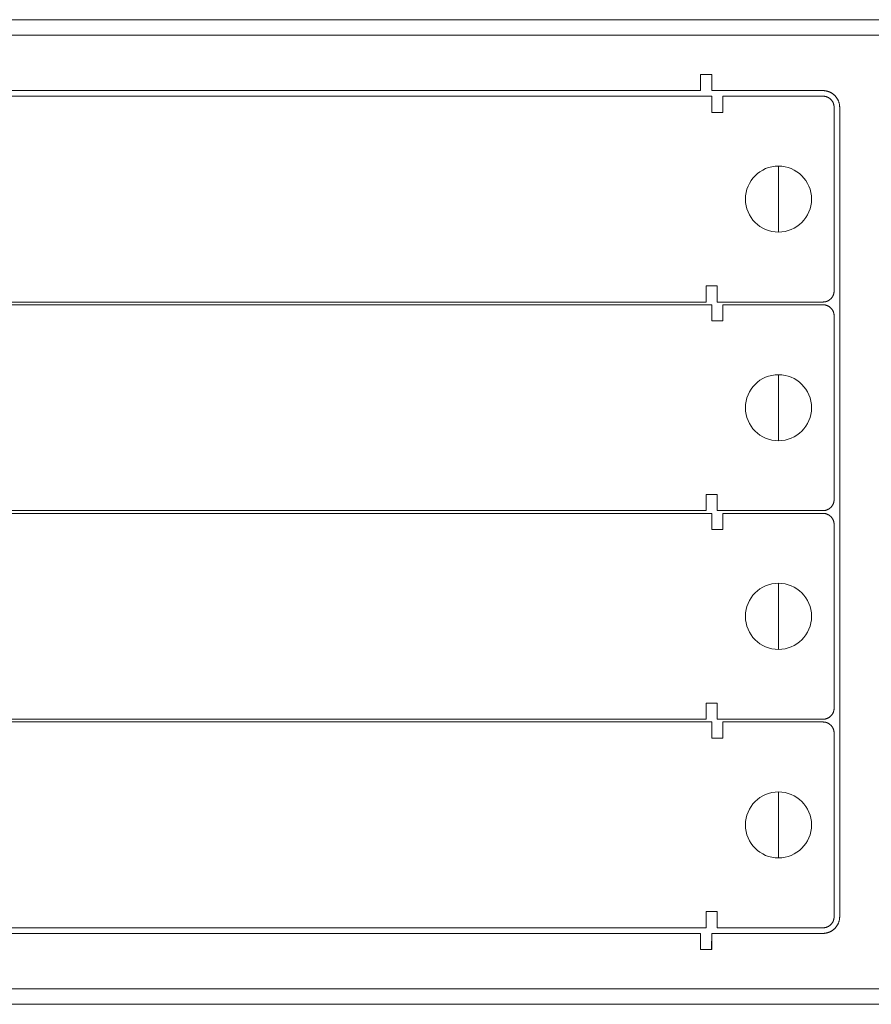
# Model space of a CAD drawing. Units: millimetres. Extents: x 393 to 573, y 202 to 470.
# Drawn here: x 438 to 453, y 282 to 300 of the extents above; entities that cross this region are included whole.
import ezdxf

# ---------------------------------------------------------------- set-up
doc = ezdxf.new("R2010")
doc.units = ezdxf.units.MM
doc.header["$LTSCALE"] = 5.08
doc.layers.add('DX32 WEIGHTS AND DIMS_B', color=7, linetype='Continuous', lineweight=18)
doc.layers.add('一般', color=7, linetype='Continuous', lineweight=9)

# ---------------------------------------------------------------- blocks, each defined once
blk = doc.blocks.new('グループ-157-1')
at = {"layer": '一般', "color": 7, "linetype": 'Continuous', "lineweight": 9}
blk.add_line((-312.51, -424.67), (-312.51, -436.56), dxfattribs=at)
blk.add_circle((-312.51, -430.62), 5.94, dxfattribs=at)
blk = doc.blocks.new('グループ-158-1')
at = {"layer": '一般', "color": 7, "linetype": 'Continuous', "lineweight": 9}
blk.add_line((-312.51, -462.17), (-312.51, -474.06), dxfattribs=at)
blk.add_circle((-312.51, -468.12), 5.94, dxfattribs=at)
blk = doc.blocks.new('グループ-159-1')
at = {"layer": '一般', "color": 7, "linetype": 'Continuous', "lineweight": 9}
blk.add_line((-312.51, -499.67), (-312.51, -511.56), dxfattribs=at)
blk.add_circle((-312.51, -505.62), 5.94, dxfattribs=at)
blk = doc.blocks.new('グループ-160-1')
at = {"layer": '一般', "color": 7, "linetype": 'Continuous', "lineweight": 9}
blk.add_line((-312.51, -537.17), (-312.51, -549.06), dxfattribs=at)
blk.add_circle((-312.51, -543.12), 5.94, dxfattribs=at)

msp = doc.modelspace()

# ---------------------------------------------------------------- linework, layer by layer
at = {"layer": 'DX32 WEIGHTS AND DIMS_B', "color": 7, "linetype": 'Continuous', "lineweight": 5}
for points in [[(426.575377, 299.838815, 0), (468.923377, 299.838815, 0)], [(468.923377, 299.562815, 0), (426.575377, 299.562815, 0)], [(450.349377, 298.839815, 0), (450.349377, 298.854815, 0)], [(450.349377, 298.854815, 0), (450.549377, 298.854815, 0)], [(450.349377, 298.563815, 0), (450.349377, 298.839815, 0)], [(450.549377, 298.854815, 0), (450.549377, 298.563815, 0)], [(430.049377, 298.463815, 0), (450.549377, 298.463815, 0)], [(450.349377, 298.563815, 0), (430.249377, 298.563815, 0)], [(450.549377, 298.563815, 0), (452.549377, 298.563815, 0)], [(450.549377, 298.187815, 0), (450.549377, 298.463815, 0)], [(450.749377, 298.463815, 0), (452.549377, 298.463815, 0)], [(450.749377, 298.463815, 0), (450.749377, 298.172815, 0)], [(452.549377, 298.563815, 0), (452.55674, 298.563725, 0), (452.564098, 298.563454, 0), (452.571447, 298.563002, 0), (452.578783, 298.562371, 0), (452.586101, 298.561559, 0), (452.593397, 298.560568, 0), (452.600666, 298.559399, 0), (452.607904, 298.558051, 0), (452.615108, 298.556526, 0), (452.622271, 298.554825, 0), (452.629391, 298.552948, 0), (452.636463, 298.550897, 0), (452.643482, 298.548674, 0), (452.650444, 298.546278, 0), (452.657346, 298.543713, 0), (452.664182, 298.540979, 0), (452.67095, 298.538078, 0), (452.677644, 298.535012, 0), (452.684261, 298.531783, 0), (452.690796, 298.528392, 0), (452.697247, 298.524841, 0), (452.703608, 298.521134, 0), (452.709877, 298.517271, 0), (452.716048, 298.513256, 0), (452.72212, 298.509091, 0), (452.728087, 298.504778, 0), (452.733947, 298.500319, 0), (452.739695, 298.495718, 0), (452.745329, 298.490978, 0), (452.750845, 298.486101, 0), (452.75624, 298.481089, 0), (452.761509, 298.475947, 0), (452.766652, 298.470677, 0), (452.771663, 298.465283, 0), (452.77654, 298.459767, 0), (452.781281, 298.454133, 0), (452.785881, 298.448385, 0), (452.79034, 298.442525, 0), (452.794653, 298.436558, 0), (452.798818, 298.430486, 0), (452.802833, 298.424315, 0), (452.806696, 298.418046, 0), (452.810403, 298.411685, 0), (452.813954, 298.405234, 0), (452.817345, 298.398699, 0), (452.820574, 298.392082, 0), (452.82364, 298.385388, 0), (452.826541, 298.37862, 0), (452.829275, 298.371784, 0), (452.831841, 298.364882, 0), (452.834236, 298.35792, 0), (452.836459, 298.350901, 0), (452.83851, 298.343829, 0), (452.840387, 298.336709, 0), (452.842088, 298.329546, 0), (452.843613, 298.322342, 0), (452.844961, 298.315104, 0), (452.84613, 298.307834, 0), (452.847121, 298.300538, 0), (452.847933, 298.29322, 0), (452.848565, 298.285885, 0), (452.849016, 298.278536, 0), (452.849287, 298.271178, 0), (452.849377, 298.263815, 0)], [(452.549377, 298.463815, 0), (452.554286, 298.463755, 0), (452.559191, 298.463574, 0), (452.56409, 298.463273, 0), (452.568981, 298.462852, 0), (452.57386, 298.462311, 0), (452.578723, 298.461651, 0), (452.58357, 298.460871, 0), (452.588395, 298.459972, 0), (452.593198, 298.458956, 0), (452.597973, 298.457822, 0), (452.60272, 298.45657, 0), (452.607434, 298.455203, 0), (452.612114, 298.453721, 0), (452.616755, 298.452124, 0), (452.621356, 298.450414, 0), (452.625914, 298.448591, 0), (452.630426, 298.446657, 0), (452.634888, 298.444613, 0), (452.6393, 298.44246, 0), (452.643657, 298.4402, 0), (452.647957, 298.437833, 0), (452.652198, 298.435361, 0), (452.656377, 298.432786, 0), (452.660491, 298.430109, 0), (452.664539, 298.427332, 0), (452.668517, 298.424457, 0), (452.672424, 298.421485, 0), (452.676256, 298.418417, 0), (452.680012, 298.415257, 0), (452.683689, 298.412006, 0), (452.687285, 298.408665, 0), (452.690799, 298.405237, 0), (452.694227, 298.401723, 0), (452.697568, 298.398127, 0), (452.700819, 298.39445, 0), (452.703979, 298.390694, 0), (452.707047, 298.386862, 0), (452.710019, 298.382955, 0), (452.712894, 298.378977, 0), (452.715671, 298.374929, 0), (452.718348, 298.370815, 0), (452.720923, 298.366636, 0), (452.723395, 298.362395, 0), (452.725762, 298.358095, 0), (452.728022, 298.353738, 0), (452.730175, 298.349326, 0), (452.732219, 298.344864, 0), (452.734153, 298.340352, 0), (452.735976, 298.335794, 0), (452.737686, 298.331193, 0), (452.739283, 298.326552, 0), (452.740765, 298.321872, 0), (452.742133, 298.317158, 0), (452.743384, 298.312411, 0), (452.744518, 298.307636, 0), (452.745534, 298.302833, 0), (452.746433, 298.298008, 0), (452.747213, 298.293161, 0), (452.747873, 298.288297, 0), (452.748414, 298.283419, 0), (452.748835, 298.278528, 0), (452.749136, 298.273629, 0), (452.749317, 298.268724, 0), (452.749377, 298.263815, 0)], [(452.749377, 298.263815, 0), (452.749377, 294.963815, 0)], [(452.849377, 298.263815, 0), (452.849377, 283.713815, 0)], [(450.549377, 298.172815, 0), (450.549377, 298.187815, 0)], [(450.749377, 298.172815, 0), (450.549377, 298.172815, 0)], [(450.449377, 295.039815, 0), (450.449377, 295.054815, 0)], [(450.449377, 295.054815, 0), (450.649377, 295.054815, 0)], [(450.449377, 294.763815, 0), (450.449377, 295.039815, 0)], [(450.649377, 295.054815, 0), (450.649377, 294.763815, 0)], [(452.749377, 294.963815, 0), (452.749317, 294.958907, 0), (452.749136, 294.954002, 0), (452.748835, 294.949102, 0), (452.748414, 294.944212, 0), (452.747873, 294.939333, 0), (452.747213, 294.934469, 0), (452.746433, 294.929623, 0), (452.745534, 294.924797, 0), (452.744518, 294.919995, 0), (452.743384, 294.915219, 0), (452.742133, 294.910473, 0), (452.740765, 294.905758, 0), (452.739283, 294.901079, 0), (452.737686, 294.896437, 0), (452.735976, 294.891836, 0), (452.734153, 294.887279, 0), (452.732219, 294.882767, 0), (452.730175, 294.878304, 0), (452.728022, 294.873893, 0), (452.725762, 294.869536, 0), (452.723395, 294.865236, 0), (452.720923, 294.860995, 0), (452.718348, 294.856816, 0), (452.715671, 294.852701, 0), (452.712894, 294.848654, 0), (452.710019, 294.844675, 0), (452.707047, 294.840769, 0), (452.703979, 294.836937, 0), (452.700819, 294.833181, 0), (452.697568, 294.829503, 0), (452.694227, 294.825907, 0), (452.690799, 294.822394, 0), (452.687285, 294.818966, 0), (452.683689, 294.815625, 0), (452.680012, 294.812374, 0), (452.676256, 294.809213, 0), (452.672424, 294.806146, 0), (452.668517, 294.803174, 0), (452.664539, 294.800298, 0), (452.660491, 294.797521, 0), (452.656377, 294.794845, 0), (452.652198, 294.79227, 0), (452.647957, 294.789798, 0), (452.643657, 294.787431, 0), (452.6393, 294.78517, 0), (452.634888, 294.783017, 0), (452.630426, 294.780973, 0), (452.625914, 294.779039, 0), (452.621356, 294.777217, 0), (452.616755, 294.775506, 0), (452.612114, 294.77391, 0), (452.607434, 294.772427, 0), (452.60272, 294.77106, 0), (452.597973, 294.769809, 0), (452.593198, 294.768675, 0), (452.588395, 294.767658, 0), (452.58357, 294.76676, 0), (452.578723, 294.76598, 0), (452.57386, 294.765319, 0), (452.568981, 294.764778, 0), (452.56409, 294.764357, 0), (452.559191, 294.764056, 0), (452.554286, 294.763876, 0), (452.549377, 294.763815, 0)], [(430.049377, 294.713815, 0), (450.549377, 294.713815, 0)], [(450.449377, 294.763815, 0), (430.149377, 294.763815, 0)], [(450.549377, 294.437815, 0), (450.549377, 294.713815, 0)], [(452.549377, 294.763815, 0), (450.649377, 294.763815, 0)], [(450.749377, 294.713815, 0), (452.549377, 294.713815, 0)], [(450.749377, 294.713815, 0), (450.749377, 294.422815, 0)], [(452.549377, 294.713815, 0), (452.554286, 294.713755, 0), (452.559191, 294.713574, 0), (452.56409, 294.713273, 0), (452.568981, 294.712852, 0), (452.57386, 294.712311, 0), (452.578723, 294.711651, 0), (452.58357, 294.710871, 0), (452.588395, 294.709972, 0), (452.593198, 294.708956, 0), (452.597973, 294.707822, 0), (452.60272, 294.70657, 0), (452.607434, 294.705203, 0), (452.612114, 294.703721, 0), (452.616755, 294.702124, 0), (452.621356, 294.700414, 0), (452.625914, 294.698591, 0), (452.630426, 294.696657, 0), (452.634888, 294.694613, 0), (452.6393, 294.69246, 0), (452.643657, 294.6902, 0), (452.647957, 294.687833, 0), (452.652198, 294.685361, 0), (452.656377, 294.682786, 0), (452.660491, 294.680109, 0), (452.664539, 294.677332, 0), (452.668517, 294.674457, 0), (452.672424, 294.671485, 0), (452.676256, 294.668417, 0), (452.680012, 294.665257, 0), (452.683689, 294.662006, 0), (452.687285, 294.658665, 0), (452.690799, 294.655237, 0), (452.694227, 294.651723, 0), (452.697568, 294.648127, 0), (452.700819, 294.64445, 0), (452.703979, 294.640694, 0), (452.707047, 294.636862, 0), (452.710019, 294.632955, 0), (452.712894, 294.628977, 0), (452.715671, 294.624929, 0), (452.718348, 294.620815, 0), (452.720923, 294.616636, 0), (452.723395, 294.612395, 0), (452.725762, 294.608095, 0), (452.728022, 294.603738, 0), (452.730175, 294.599326, 0), (452.732219, 294.594864, 0), (452.734153, 294.590352, 0), (452.735976, 294.585794, 0), (452.737686, 294.581193, 0), (452.739283, 294.576552, 0), (452.740765, 294.571872, 0), (452.742133, 294.567158, 0), (452.743384, 294.562411, 0), (452.744518, 294.557636, 0), (452.745534, 294.552833, 0), (452.746433, 294.548008, 0), (452.747213, 294.543161, 0), (452.747873, 294.538297, 0), (452.748414, 294.533419, 0), (452.748835, 294.528528, 0), (452.749136, 294.523629, 0), (452.749317, 294.518724, 0), (452.749377, 294.513815, 0)], [(450.549377, 294.422815, 0), (450.549377, 294.437815, 0)], [(450.749377, 294.422815, 0), (450.549377, 294.422815, 0)], [(452.749377, 294.513815, 0), (452.749377, 291.213815, 0)], [(450.449377, 291.289815, 0), (450.449377, 291.304815, 0)], [(450.449377, 291.304815, 0), (450.649377, 291.304815, 0)], [(450.449377, 291.013815, 0), (450.449377, 291.289815, 0)], [(450.649377, 291.304815, 0), (450.649377, 291.013815, 0)], [(452.749377, 291.213815, 0), (452.749317, 291.208907, 0), (452.749136, 291.204002, 0), (452.748835, 291.199102, 0), (452.748414, 291.194212, 0), (452.747873, 291.189333, 0), (452.747213, 291.184469, 0), (452.746433, 291.179623, 0), (452.745534, 291.174797, 0), (452.744518, 291.169995, 0), (452.743384, 291.165219, 0), (452.742133, 291.160473, 0), (452.740765, 291.155758, 0), (452.739283, 291.151079, 0), (452.737686, 291.146437, 0), (452.735976, 291.141836, 0), (452.734153, 291.137279, 0), (452.732219, 291.132767, 0), (452.730175, 291.128304, 0), (452.728022, 291.123893, 0), (452.725762, 291.119536, 0), (452.723395, 291.115236, 0), (452.720923, 291.110995, 0), (452.718348, 291.106816, 0), (452.715671, 291.102701, 0), (452.712894, 291.098654, 0), (452.710019, 291.094675, 0), (452.707047, 291.090769, 0), (452.703979, 291.086937, 0), (452.700819, 291.083181, 0), (452.697568, 291.079503, 0), (452.694227, 291.075907, 0), (452.690799, 291.072394, 0), (452.687285, 291.068966, 0), (452.683689, 291.065625, 0), (452.680012, 291.062374, 0), (452.676256, 291.059213, 0), (452.672424, 291.056146, 0), (452.668517, 291.053174, 0), (452.664539, 291.050298, 0), (452.660491, 291.047521, 0), (452.656377, 291.044845, 0), (452.652198, 291.04227, 0), (452.647957, 291.039798, 0), (452.643657, 291.037431, 0), (452.6393, 291.03517, 0), (452.634888, 291.033017, 0), (452.630426, 291.030973, 0), (452.625914, 291.029039, 0), (452.621356, 291.027217, 0), (452.616755, 291.025506, 0), (452.612114, 291.02391, 0), (452.607434, 291.022427, 0), (452.60272, 291.02106, 0), (452.597973, 291.019809, 0), (452.593198, 291.018675, 0), (452.588395, 291.017658, 0), (452.58357, 291.01676, 0), (452.578723, 291.01598, 0), (452.57386, 291.015319, 0), (452.568981, 291.014778, 0), (452.56409, 291.014357, 0), (452.559191, 291.014056, 0), (452.554286, 291.013876, 0), (452.549377, 291.013815, 0)], [(450.449377, 291.013815, 0), (430.149377, 291.013815, 0)], [(452.549377, 291.013815, 0), (450.649377, 291.013815, 0)], [(430.049377, 290.963815, 0), (450.549377, 290.963815, 0)], [(450.549377, 290.672815, 0), (450.549377, 290.963815, 0)], [(450.749377, 290.963815, 0), (452.549377, 290.963815, 0)], [(450.749377, 290.963815, 0), (450.749377, 290.672815, 0)], [(452.549377, 290.963815, 0), (452.554286, 290.963755, 0), (452.559191, 290.963574, 0), (452.56409, 290.963273, 0), (452.568981, 290.962852, 0), (452.57386, 290.962311, 0), (452.578723, 290.961651, 0), (452.58357, 290.960871, 0), (452.588395, 290.959972, 0), (452.593198, 290.958956, 0), (452.597973, 290.957822, 0), (452.60272, 290.95657, 0), (452.607434, 290.955203, 0), (452.612114, 290.953721, 0), (452.616755, 290.952124, 0), (452.621356, 290.950414, 0), (452.625914, 290.948591, 0), (452.630426, 290.946657, 0), (452.634888, 290.944613, 0), (452.6393, 290.94246, 0), (452.643657, 290.9402, 0), (452.647957, 290.937833, 0), (452.652198, 290.935361, 0), (452.656377, 290.932786, 0), (452.660491, 290.930109, 0), (452.664539, 290.927332, 0), (452.668517, 290.924457, 0), (452.672424, 290.921485, 0), (452.676256, 290.918417, 0), (452.680012, 290.915257, 0), (452.683689, 290.912006, 0), (452.687285, 290.908665, 0), (452.690799, 290.905237, 0), (452.694227, 290.901723, 0), (452.697568, 290.898127, 0), (452.700819, 290.89445, 0), (452.703979, 290.890694, 0), (452.707047, 290.886862, 0), (452.710019, 290.882955, 0), (452.712894, 290.878977, 0), (452.715671, 290.874929, 0), (452.718348, 290.870815, 0), (452.720923, 290.866636, 0), (452.723395, 290.862395, 0), (452.725762, 290.858095, 0), (452.728022, 290.853738, 0), (452.730175, 290.849326, 0), (452.732219, 290.844864, 0), (452.734153, 290.840352, 0), (452.735976, 290.835794, 0), (452.737686, 290.831193, 0), (452.739283, 290.826552, 0), (452.740765, 290.821872, 0), (452.742133, 290.817158, 0), (452.743384, 290.812411, 0), (452.744518, 290.807636, 0), (452.745534, 290.802833, 0), (452.746433, 290.798008, 0), (452.747213, 290.793161, 0), (452.747873, 290.788297, 0), (452.748414, 290.783419, 0), (452.748835, 290.778528, 0), (452.749136, 290.773629, 0), (452.749317, 290.768724, 0), (452.749377, 290.763815, 0)], [(450.749377, 290.672815, 0), (450.549377, 290.672815, 0)], [(452.749377, 290.763815, 0), (452.749377, 287.463815, 0)], [(450.449377, 287.539815, 0), (450.449377, 287.554815, 0)], [(450.449377, 287.554815, 0), (450.649377, 287.554815, 0)], [(450.449377, 287.263815, 0), (450.449377, 287.539815, 0)], [(450.649377, 287.554815, 0), (450.649377, 287.263815, 0)], [(452.749377, 287.463815, 0), (452.749317, 287.458907, 0), (452.749136, 287.454002, 0), (452.748835, 287.449102, 0), (452.748414, 287.444212, 0), (452.747873, 287.439333, 0), (452.747213, 287.434469, 0), (452.746433, 287.429623, 0), (452.745534, 287.424797, 0), (452.744518, 287.419995, 0), (452.743384, 287.415219, 0), (452.742133, 287.410473, 0), (452.740765, 287.405758, 0), (452.739283, 287.401079, 0), (452.737686, 287.396437, 0), (452.735976, 287.391836, 0), (452.734153, 287.387279, 0), (452.732219, 287.382767, 0), (452.730175, 287.378304, 0), (452.728022, 287.373893, 0), (452.725762, 287.369536, 0), (452.723395, 287.365236, 0), (452.720923, 287.360995, 0), (452.718348, 287.356816, 0), (452.715671, 287.352701, 0), (452.712894, 287.348654, 0), (452.710019, 287.344675, 0), (452.707047, 287.340769, 0), (452.703979, 287.336937, 0), (452.700819, 287.333181, 0), (452.697568, 287.329503, 0), (452.694227, 287.325907, 0), (452.690799, 287.322394, 0), (452.687285, 287.318966, 0), (452.683689, 287.315625, 0), (452.680012, 287.312374, 0), (452.676256, 287.309213, 0), (452.672424, 287.306146, 0), (452.668517, 287.303174, 0), (452.664539, 287.300298, 0), (452.660491, 287.297521, 0), (452.656377, 287.294845, 0), (452.652198, 287.29227, 0), (452.647957, 287.289798, 0), (452.643657, 287.287431, 0), (452.6393, 287.28517, 0), (452.634888, 287.283017, 0), (452.630426, 287.280973, 0), (452.625914, 287.279039, 0), (452.621356, 287.277217, 0), (452.616755, 287.275506, 0), (452.612114, 287.27391, 0), (452.607434, 287.272427, 0), (452.60272, 287.27106, 0), (452.597973, 287.269809, 0), (452.593198, 287.268675, 0), (452.588395, 287.267658, 0), (452.58357, 287.26676, 0), (452.578723, 287.26598, 0), (452.57386, 287.265319, 0), (452.568981, 287.264778, 0), (452.56409, 287.264357, 0), (452.559191, 287.264056, 0), (452.554286, 287.263876, 0), (452.549377, 287.263815, 0)], [(430.049377, 287.213815, 0), (450.549377, 287.213815, 0)], [(450.449377, 287.263815, 0), (430.149377, 287.263815, 0)], [(450.549377, 286.937815, 0), (450.549377, 287.213815, 0)], [(452.549377, 287.263815, 0), (450.649377, 287.263815, 0)], [(450.749377, 287.213815, 0), (452.549377, 287.213815, 0)], [(450.749377, 287.213815, 0), (450.749377, 286.922815, 0)], [(452.549377, 287.213815, 0), (452.554286, 287.213755, 0), (452.559191, 287.213574, 0), (452.56409, 287.213273, 0), (452.568981, 287.212852, 0), (452.57386, 287.212311, 0), (452.578723, 287.211651, 0), (452.58357, 287.210871, 0), (452.588395, 287.209972, 0), (452.593198, 287.208956, 0), (452.597973, 287.207822, 0), (452.60272, 287.20657, 0), (452.607434, 287.205203, 0), (452.612114, 287.203721, 0), (452.616755, 287.202124, 0), (452.621356, 287.200414, 0), (452.625914, 287.198591, 0), (452.630426, 287.196657, 0), (452.634888, 287.194613, 0), (452.6393, 287.19246, 0), (452.643657, 287.1902, 0), (452.647957, 287.187833, 0), (452.652198, 287.185361, 0), (452.656377, 287.182786, 0), (452.660491, 287.180109, 0), (452.664539, 287.177332, 0), (452.668517, 287.174457, 0), (452.672424, 287.171485, 0), (452.676256, 287.168417, 0), (452.680012, 287.165257, 0), (452.683689, 287.162006, 0), (452.687285, 287.158665, 0), (452.690799, 287.155237, 0), (452.694227, 287.151723, 0), (452.697568, 287.148127, 0), (452.700819, 287.14445, 0), (452.703979, 287.140694, 0), (452.707047, 287.136862, 0), (452.710019, 287.132955, 0), (452.712894, 287.128977, 0), (452.715671, 287.124929, 0), (452.718348, 287.120815, 0), (452.720923, 287.116636, 0), (452.723395, 287.112395, 0), (452.725762, 287.108095, 0), (452.728022, 287.103738, 0), (452.730175, 287.099326, 0), (452.732219, 287.094864, 0), (452.734153, 287.090352, 0), (452.735976, 287.085794, 0), (452.737686, 287.081193, 0), (452.739283, 287.076552, 0), (452.740765, 287.071872, 0), (452.742133, 287.067158, 0), (452.743384, 287.062411, 0), (452.744518, 287.057636, 0), (452.745534, 287.052833, 0), (452.746433, 287.048008, 0), (452.747213, 287.043161, 0), (452.747873, 287.038297, 0), (452.748414, 287.033419, 0), (452.748835, 287.028528, 0), (452.749136, 287.023629, 0), (452.749317, 287.018724, 0), (452.749377, 287.013815, 0)], [(450.549377, 286.922815, 0), (450.549377, 286.937815, 0)], [(450.749377, 286.922815, 0), (450.549377, 286.922815, 0)], [(452.749377, 287.013815, 0), (452.749377, 283.713815, 0)], [(450.449377, 283.789815, 0), (450.449377, 283.804815, 0)], [(450.449377, 283.804815, 0), (450.649377, 283.804815, 0)], [(450.449377, 283.513815, 0), (450.449377, 283.789815, 0)], [(450.649377, 283.804815, 0), (450.649377, 283.513815, 0)], [(452.749377, 283.713815, 0), (452.749317, 283.708907, 0), (452.749136, 283.704002, 0), (452.748835, 283.699102, 0), (452.748414, 283.694212, 0), (452.747873, 283.689333, 0), (452.747213, 283.684469, 0), (452.746433, 283.679623, 0), (452.745534, 283.674797, 0), (452.744518, 283.669995, 0), (452.743384, 283.665219, 0), (452.742133, 283.660473, 0), (452.740765, 283.655758, 0), (452.739283, 283.651079, 0), (452.737686, 283.646437, 0), (452.735976, 283.641836, 0), (452.734153, 283.637279, 0), (452.732219, 283.632767, 0), (452.730175, 283.628304, 0), (452.728022, 283.623893, 0), (452.725762, 283.619536, 0), (452.723395, 283.615236, 0), (452.720923, 283.610995, 0), (452.718348, 283.606816, 0), (452.715671, 283.602701, 0), (452.712894, 283.598654, 0), (452.710019, 283.594675, 0), (452.707047, 283.590769, 0), (452.703979, 283.586937, 0), (452.700819, 283.583181, 0), (452.697568, 283.579503, 0), (452.694227, 283.575907, 0), (452.690799, 283.572394, 0), (452.687285, 283.568966, 0), (452.683689, 283.565625, 0), (452.680012, 283.562374, 0), (452.676256, 283.559213, 0), (452.672424, 283.556146, 0), (452.668517, 283.553174, 0), (452.664539, 283.550298, 0), (452.660491, 283.547521, 0), (452.656377, 283.544845, 0), (452.652198, 283.54227, 0), (452.647957, 283.539798, 0), (452.643657, 283.537431, 0), (452.6393, 283.53517, 0), (452.634888, 283.533017, 0), (452.630426, 283.530973, 0), (452.625914, 283.529039, 0), (452.621356, 283.527217, 0), (452.616755, 283.525506, 0), (452.612114, 283.52391, 0), (452.607434, 283.522427, 0), (452.60272, 283.52106, 0), (452.597973, 283.519809, 0), (452.593198, 283.518675, 0), (452.588395, 283.517658, 0), (452.58357, 283.51676, 0), (452.578723, 283.51598, 0), (452.57386, 283.515319, 0), (452.568981, 283.514778, 0), (452.56409, 283.514357, 0), (452.559191, 283.514056, 0), (452.554286, 283.513876, 0), (452.549377, 283.513815, 0)], [(452.849377, 283.713815, 0), (452.849287, 283.706453, 0), (452.849016, 283.699095, 0), (452.848565, 283.691746, 0), (452.847933, 283.68441, 0), (452.847121, 283.677092, 0), (452.84613, 283.669796, 0), (452.844961, 283.662527, 0), (452.843613, 283.655288, 0), (452.842088, 283.648085, 0), (452.840387, 283.640921, 0), (452.83851, 283.633801, 0), (452.836459, 283.62673, 0), (452.834236, 283.619711, 0), (452.831841, 283.612748, 0), (452.829275, 283.605847, 0), (452.826541, 283.59901, 0), (452.82364, 283.592243, 0), (452.820574, 283.585549, 0), (452.817345, 283.578932, 0), (452.813954, 283.572396, 0), (452.810403, 283.565946, 0), (452.806696, 283.559584, 0), (452.802833, 283.553316, 0), (452.798818, 283.547144, 0), (452.794653, 283.541073, 0), (452.79034, 283.535105, 0), (452.785881, 283.529246, 0), (452.781281, 283.523497, 0), (452.77654, 283.517863, 0), (452.771663, 283.512348, 0), (452.766652, 283.506953, 0), (452.761509, 283.501683, 0), (452.75624, 283.496541, 0), (452.750845, 283.49153, 0), (452.745329, 283.486653, 0), (452.739695, 283.481912, 0), (452.733947, 283.477311, 0), (452.728087, 283.472853, 0), (452.72212, 283.46854, 0), (452.716048, 283.464374, 0), (452.709877, 283.460359, 0), (452.703608, 283.456497, 0), (452.697247, 283.452789, 0), (452.690796, 283.449239, 0), (452.684261, 283.445848, 0), (452.677644, 283.442618, 0), (452.67095, 283.439552, 0), (452.664182, 283.436651, 0), (452.657346, 283.433917, 0), (452.650444, 283.431352, 0), (452.643482, 283.428957, 0), (452.636463, 283.426733, 0), (452.629391, 283.424682, 0), (452.622271, 283.422806, 0), (452.615108, 283.421105, 0), (452.607904, 283.41958, 0), (452.600666, 283.418232, 0), (452.593397, 283.417062, 0), (452.586101, 283.416071, 0), (452.578783, 283.41526, 0), (452.571447, 283.414628, 0), (452.564098, 283.414177, 0), (452.55674, 283.413906, 0), (452.549377, 283.413815, 0)], [(450.449377, 283.513815, 0), (430.149377, 283.513815, 0)], [(430.249377, 283.413815, 0), (450.349377, 283.413815, 0)], [(450.349377, 283.137815, 0), (450.349377, 283.413815, 0)], [(450.549377, 283.413815, 0), (450.549377, 283.122815, 0)], [(452.549377, 283.413815, 0), (450.549377, 283.413815, 0)], [(452.549377, 283.513815, 0), (450.649377, 283.513815, 0)], [(450.547377, 283.122815, 0), (450.547377, 283.273815, 0)], [(450.349377, 283.122815, 0), (450.349377, 283.137815, 0)], [(450.549377, 283.122815, 0), (450.349377, 283.122815, 0)], [(426.575377, 282.414815, 0), (468.923377, 282.414815, 0)], [(468.923377, 282.138815, 0), (426.575377, 282.138815, 0)]]:
    msp.add_polyline3d(points, dxfattribs=at)

# ---------------------------------------------------------------- block references
at = {"layer": '一般', "color": 7, "xscale": 0.1, "yscale": 0.1, "zscale": 0.1}
for name in ['グループ-157-1', 'グループ-158-1', 'グループ-159-1', 'グループ-160-1']:
    msp.add_blockref(name, (483, 339.675525), dxfattribs=at)

doc.saveas('drawing.dxf')
